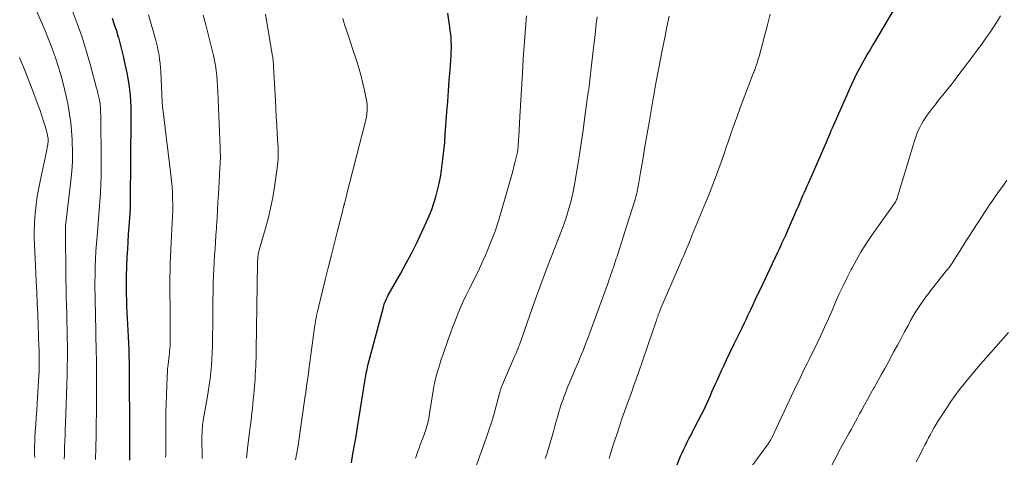
# Model space of a CAD drawing. Units: feet. Extents: x 1920000 to 1925000, y 555000 to 560006.
# Drawn here: x 1921035 to 1921182, y 556627 to 556692 of the extents above; entities that cross this region are included whole.
import ezdxf

# ---------------------------------------------------------------- set-up
doc = ezdxf.new("R2010")
doc.units = ezdxf.units.FT
doc.header["$LTSCALE"] = 100
doc.header["$MEASUREMENT"] = 0
doc.layers.add('CONTOUR INDEX', color=32, linetype='Continuous', lineweight=25)
doc.layers.add('CONTOUR INTERMEDIATE', color=40, linetype='Continuous', lineweight=15)

msp = doc.modelspace()

# ---------------------------------------------------------------- linework, layer by layer
at = {"layer": 'CONTOUR INDEX', "flags": 128}
for points, elevation in [([(1921084.65, 556625.96), (1921084.88, 556627.28), (1921085.11, 556628.6), (1921085.33, 556629.92), (1921085.54, 556631.24), (1921086.63, 556638.03), (1921086.68, 556638.33), (1921086.73, 556638.63), (1921086.78, 556638.93), (1921086.84, 556639.22), (1921086.9, 556639.52), (1921086.97, 556639.82), (1921087.04, 556640.11), (1921087.11, 556640.41), (1921089.4, 556649.09), (1921089.47, 556649.32), (1921089.54, 556649.55), (1921089.62, 556649.78), (1921089.71, 556650), (1921089.81, 556650.22), (1921089.91, 556650.44), (1921090.02, 556650.65), (1921090.13, 556650.87), (1921091.94, 556654.07), (1921092.8, 556655.62), (1921093.62, 556657.19), (1921094.41, 556658.78), (1921095.17, 556660.38), (1921095.82, 556661.78), (1921096.22, 556662.69), (1921096.59, 556663.62), (1921096.92, 556664.57), (1921097.22, 556665.52), (1921097.47, 556666.49), (1921097.7, 556667.46), (1921097.89, 556668.44), (1921098.05, 556669.43), (1921098.11, 556669.89), (1921098.26, 556671.12), (1921098.4, 556672.34), (1921098.52, 556673.57), (1921098.61, 556674.8), (1921098.84, 556678.09), (1921098.96, 556679.66), (1921099.07, 556681.24), (1921099.19, 556682.81), (1921099.31, 556684.39), (1921099.47, 556686.48), (1921099.5, 556687.01), (1921099.52, 556687.54), (1921099.51, 556688.07), (1921099.49, 556688.6), (1921099.46, 556689.13), (1921099.41, 556689.66), (1921099.35, 556690.19), (1921099.28, 556690.72), (1921098.98, 556692.81)], 980), ([(1921133.04, 556625.57), (1921133.6, 556626.94), (1921133.82, 556627.47), (1921134.06, 556628), (1921134.31, 556628.51), (1921134.57, 556629.02), (1921134.83, 556629.53), (1921135.1, 556630.04), (1921135.37, 556630.55), (1921135.63, 556631.06), (1921136.76, 556633.26), (1921137.03, 556633.79), (1921137.29, 556634.32), (1921137.54, 556634.87), (1921137.78, 556635.41), (1921138.02, 556635.96), (1921138.26, 556636.51), (1921138.5, 556637.05), (1921138.73, 556637.6), (1921138.96, 556638.11), (1921139.31, 556638.91), (1921139.68, 556639.71), (1921140.05, 556640.5), (1921140.43, 556641.29), (1921141.58, 556643.65), (1921141.87, 556644.25), (1921142.16, 556644.85), (1921142.45, 556645.45), (1921142.74, 556646.05), (1921143.03, 556646.65), (1921143.32, 556647.26), (1921143.6, 556647.86), (1921143.89, 556648.46), (1921144.03, 556648.76), (1921144.38, 556649.51), (1921144.74, 556650.27), (1921145.09, 556651.02), (1921145.45, 556651.77), (1921148.01, 556657.19), (1921148.25, 556657.69), (1921148.48, 556658.2), (1921148.72, 556658.71), (1921148.95, 556659.22), (1921149.22, 556659.81), (1921149.58, 556660.62), (1921149.94, 556661.42), (1921150.29, 556662.23), (1921150.64, 556663.04), (1921150.94, 556663.73), (1921151.15, 556664.22), (1921151.36, 556664.71), (1921151.57, 556665.2), (1921151.78, 556665.68), (1921152, 556666.17), (1921152.21, 556666.66), (1921152.43, 556667.15), (1921152.64, 556667.63), (1921154.9, 556672.75), (1921155.09, 556673.18), (1921155.27, 556673.61), (1921155.45, 556674.04), (1921155.63, 556674.47), (1921155.81, 556674.91), (1921155.99, 556675.34), (1921156.17, 556675.77), (1921156.36, 556676.19), (1921159.06, 556682.25), (1921159.45, 556683.09), (1921159.86, 556683.92), (1921160.29, 556684.74), (1921160.74, 556685.55), (1921161.2, 556686.35), (1921161.67, 556687.15), (1921162.13, 556687.95), (1921162.61, 556688.75), (1921165.26, 556693.22)], 1000), ([(1921051.7, 556626.36), (1921051.71, 556627.53), (1921051.71, 556628.71), (1921051.68, 556634.65), (1921051.67, 556635.37), (1921051.67, 556636.08), (1921051.66, 556636.8), (1921051.66, 556637.51), (1921051.65, 556638.22), (1921051.65, 556638.94), (1921051.64, 556639.65), (1921051.63, 556640.36), (1921051.63, 556640.87), (1921051.61, 556641.84), (1921051.59, 556642.81), (1921051.56, 556643.77), (1921051.51, 556644.74), (1921051.28, 556649.21), (1921051.26, 556649.77), (1921051.24, 556650.33), (1921051.22, 556650.89), (1921051.2, 556651.45), (1921051.19, 556652.01), (1921051.19, 556652.57), (1921051.2, 556653.13), (1921051.22, 556653.69), (1921051.33, 556656.58), (1921051.38, 556657.7), (1921051.44, 556658.82), (1921051.51, 556659.94), (1921051.59, 556661.05), (1921051.74, 556663), (1921051.75, 556663.15), (1921051.76, 556663.29), (1921051.77, 556663.43), (1921051.78, 556663.58), (1921051.79, 556663.72), (1921051.79, 556663.86), (1921051.8, 556664), (1921051.8, 556664.15), (1921051.8, 556664.19), (1921051.8, 556664.36), (1921051.81, 556664.52), (1921051.81, 556664.69), (1921051.81, 556664.85), (1921051.91, 556677.17), (1921051.9, 556678.02), (1921051.88, 556678.87), (1921051.84, 556679.72), (1921051.79, 556680.57), (1921051.71, 556681.41), (1921051.6, 556682.25), (1921051.47, 556683.09), (1921051.31, 556683.93), (1921051.03, 556685.24), (1921050.81, 556686.23), (1921050.58, 556687.21), (1921050.32, 556688.18), (1921050.05, 556689.16), (1921050.04, 556689.18), (1921049.75, 556690.13), (1921049.44, 556691.08), (1921049.1, 556692.02)], 960)]:
    msp.add_lwpolyline(points, dxfattribs=dict(at, elevation=elevation))
at = {"layer": 'CONTOUR INTERMEDIATE', "flags": 128}
for points, elevation in [([(1921041.96, 556626.53), (1921041.98, 556627.14), (1921042, 556627.75), (1921042.01, 556628.29), (1921042.04, 556629.17), (1921042.08, 556630.05), (1921042.11, 556630.93), (1921042.14, 556631.81), (1921042.33, 556637.56), (1921042.37, 556638.92), (1921042.4, 556640.29), (1921042.41, 556641.66), (1921042.41, 556643.02), (1921042.41, 556643.3), (1921042.4, 556644.53), (1921042.38, 556645.75), (1921042.35, 556646.98), (1921042.32, 556648.2), (1921042.28, 556649.43), (1921042.25, 556650.65), (1921042.23, 556651.87), (1921042.21, 556653.1), (1921042.12, 556660.95), (1921042.12, 556660.97), (1921042.13, 556660.99), (1921042.13, 556661.01), (1921042.13, 556661.03), (1921042.13, 556661.1), (1921042.14, 556661.12), (1921042.14, 556661.14), (1921042.14, 556661.16), (1921042.14, 556661.18), (1921042.94, 556667.88), (1921043.07, 556669.32), (1921043.16, 556670.77), (1921043.18, 556672.22), (1921043.15, 556673.67), (1921043.13, 556674.04), (1921043.05, 556675.3), (1921042.93, 556676.56), (1921042.75, 556677.81), (1921042.54, 556679.06), (1921042.29, 556680.29), (1921042, 556681.52), (1921041.68, 556682.75), (1921041.33, 556683.96), (1921041.08, 556684.78), (1921040.63, 556686.18), (1921040.15, 556687.57), (1921039.61, 556688.94), (1921039.05, 556690.3), (1921035.11, 556699.39)], 952), ([(1921046.62, 556626.45), (1921046.67, 556628.24), (1921046.71, 556630.03), (1921046.75, 556635.16), (1921046.76, 556636.06), (1921046.76, 556636.96), (1921046.76, 556637.86), (1921046.76, 556638.76), (1921046.75, 556639.66), (1921046.74, 556640.56), (1921046.73, 556641.46), (1921046.71, 556642.36), (1921046.6, 556648.22), (1921046.58, 556648.78), (1921046.57, 556649.34), (1921046.56, 556649.91), (1921046.54, 556650.47), (1921046.53, 556651.04), (1921046.52, 556651.6), (1921046.52, 556652.17), (1921046.52, 556652.73), (1921046.53, 556653.92), (1921046.56, 556655.08), (1921046.6, 556656.24), (1921046.67, 556657.4), (1921046.75, 556658.55), (1921046.84, 556659.66), (1921046.94, 556660.95), (1921047.05, 556662.24), (1921047.15, 556663.53), (1921047.25, 556664.82), (1921047.33, 556666.11), (1921047.39, 556667.4), (1921047.42, 556668.69), (1921047.43, 556669.98), (1921047.43, 556671.27), (1921047.43, 556672.44), (1921047.42, 556673.6), (1921047.41, 556674.77), (1921047.4, 556675.94), (1921047.37, 556677.74), (1921047.36, 556678.01), (1921047.35, 556678.27), (1921047.34, 556678.53), (1921047.32, 556678.8), (1921047.3, 556679.06), (1921047.27, 556679.32), (1921047.23, 556679.58), (1921047.18, 556679.84), (1921047.13, 556680.11), (1921047.05, 556680.5), (1921046.96, 556680.89), (1921046.87, 556681.28), (1921046.77, 556681.67), (1921045.81, 556685.2), (1921045.23, 556687.24), (1921044.59, 556689.25), (1921043.89, 556691.25), (1921043.14, 556693.23)], 956), ([(1921057.02, 556626.78), (1921057.03, 556627.13), (1921057.05, 556632.17), (1921057.07, 556633.47), (1921057.09, 556634.76), (1921057.14, 556636.06), (1921057.19, 556637.36), (1921057.25, 556638.82), (1921057.28, 556639.38), (1921057.32, 556639.95), (1921057.38, 556640.51), (1921057.44, 556641.07), (1921057.49, 556641.46), (1921057.54, 556641.82), (1921057.58, 556642.19), (1921057.62, 556642.55), (1921057.66, 556642.92), (1921057.68, 556643.28), (1921057.71, 556643.65), (1921057.72, 556644.02), (1921057.72, 556644.38), (1921057.7, 556647.78), (1921057.69, 556648.74), (1921057.68, 556649.71), (1921057.67, 556650.67), (1921057.66, 556651.63), (1921057.66, 556652.6), (1921057.66, 556653.56), (1921057.68, 556654.52), (1921057.7, 556655.48), (1921057.7, 556655.6), (1921057.74, 556656.62), (1921057.78, 556657.65), (1921057.83, 556658.67), (1921057.89, 556659.69), (1921058.01, 556661.7), (1921058.05, 556662.59), (1921058.08, 556663.47), (1921058.08, 556664.36), (1921058.07, 556665.25), (1921058.04, 556666.13), (1921057.99, 556667.02), (1921057.91, 556667.9), (1921057.82, 556668.78), (1921056.56, 556678.96), (1921056.55, 556679.04), (1921056.55, 556679.13), (1921056.54, 556679.22), (1921056.53, 556679.3), (1921056.53, 556679.36), (1921056.53, 556679.41), (1921056.52, 556679.47), (1921056.52, 556679.53), (1921056.52, 556679.59), (1921056.3, 556684.11), (1921056.26, 556684.72), (1921056.2, 556685.33), (1921056.13, 556685.94), (1921056.04, 556686.54), (1921055.93, 556687.14), (1921055.81, 556687.74), (1921055.66, 556688.33), (1921055.5, 556688.92), (1921054.46, 556692.56)], 964), ([(1921062.47, 556626.6), (1921062.46, 556627.23), (1921062.45, 556627.39), (1921062.44, 556627.93), (1921062.43, 556628.47), (1921062.43, 556629.01), (1921062.43, 556629.55), (1921062.43, 556630), (1921062.44, 556630.32), (1921062.45, 556630.63), (1921062.46, 556630.95), (1921062.49, 556631.27), (1921062.52, 556631.59), (1921062.56, 556631.9), (1921062.6, 556632.22), (1921062.65, 556632.53), (1921063.2, 556635.57), (1921063.36, 556636.54), (1921063.51, 556637.5), (1921063.64, 556638.47), (1921063.75, 556639.44), (1921063.84, 556640.42), (1921063.9, 556641.39), (1921063.95, 556642.37), (1921063.97, 556643.34), (1921064.02, 556647.82), (1921064.04, 556648.98), (1921064.06, 556650.14), (1921064.08, 556651.3), (1921064.1, 556652.46), (1921064.11, 556652.78), (1921064.14, 556653.78), (1921064.18, 556654.78), (1921064.24, 556655.78), (1921064.3, 556656.78), (1921064.37, 556657.78), (1921064.44, 556658.78), (1921064.51, 556659.78), (1921064.57, 556660.78), (1921064.6, 556661.16), (1921064.68, 556662.34), (1921064.75, 556663.53), (1921064.81, 556664.72), (1921064.88, 556665.91), (1921065.01, 556668.67), (1921065.03, 556669.08), (1921065.06, 556669.49), (1921065.08, 556669.9), (1921065.11, 556670.32), (1921065.15, 556670.91), (1921065.16, 556671.03), (1921065.16, 556671.14), (1921065.17, 556671.25), (1921065.17, 556671.36), (1921065.17, 556671.48), (1921065.17, 556671.59), (1921065.17, 556671.7), (1921065.16, 556671.82), (1921065.15, 556672), (1921065.14, 556672.2), (1921065.13, 556672.4), (1921065.12, 556672.6), (1921065.11, 556672.81), (1921064.8, 556681.18), (1921064.76, 556681.95), (1921064.7, 556682.72), (1921064.63, 556683.49), (1921064.54, 556684.26), (1921064.43, 556685.02), (1921064.3, 556685.78), (1921064.14, 556686.53), (1921063.96, 556687.28), (1921062.98, 556691.06), (1921062.6, 556692.5)], 968), ([(1921069.03, 556626.66), (1921069.19, 556628.1), (1921069.48, 556630.54), (1921069.52, 556630.9), (1921069.57, 556631.25), (1921069.62, 556631.6), (1921069.67, 556631.94), (1921069.72, 556632.29), (1921069.77, 556632.64), (1921069.81, 556632.99), (1921069.85, 556633.35), (1921069.92, 556634.02), (1921069.99, 556634.71), (1921070.06, 556635.4), (1921070.13, 556636.09), (1921070.19, 556636.78), (1921070.27, 556637.83), (1921070.32, 556638.44), (1921070.36, 556639.05), (1921070.4, 556639.67), (1921070.43, 556640.28), (1921070.45, 556640.89), (1921070.47, 556641.51), (1921070.48, 556642.12), (1921070.5, 556642.73), (1921070.68, 556655.63), (1921070.69, 556655.95), (1921070.71, 556656.27), (1921070.75, 556656.58), (1921070.79, 556656.9), (1921070.85, 556657.21), (1921070.92, 556657.53), (1921070.99, 556657.84), (1921071.08, 556658.14), (1921071.82, 556660.66), (1921072.25, 556662.23), (1921072.64, 556663.81), (1921072.95, 556665.41), (1921073.22, 556667.01), (1921073.62, 556669.75), (1921073.68, 556670.2), (1921073.73, 556670.66), (1921073.75, 556671.11), (1921073.77, 556671.57), (1921073.76, 556672.02), (1921073.76, 556672.48), (1921073.74, 556672.94), (1921073.72, 556673.39), (1921073.62, 556674.93), (1921073.55, 556676.16), (1921073.48, 556677.38), (1921073.41, 556678.61), (1921073.34, 556679.84), (1921073.07, 556684.88), (1921073.05, 556685.09), (1921073.04, 556685.3), (1921073.02, 556685.51), (1921073.01, 556685.72), (1921072.99, 556685.87), (1921072.98, 556686.01), (1921072.96, 556686.14), (1921072.94, 556686.27), (1921072.92, 556686.4), (1921072.17, 556690.81), (1921071.85, 556692.64)], 972), ([(1921076.35, 556626.42), (1921076.55, 556627.47), (1921076.73, 556628.53), (1921076.89, 556629.6), (1921076.99, 556630.33), (1921077.09, 556631.03), (1921077.18, 556631.73), (1921077.28, 556632.43), (1921077.37, 556633.13), (1921077.46, 556633.83), (1921077.56, 556634.53), (1921077.66, 556635.23), (1921077.77, 556635.93), (1921077.85, 556636.41), (1921077.99, 556637.35), (1921078.13, 556638.29), (1921078.26, 556639.23), (1921078.39, 556640.18), (1921079.06, 556645.31), (1921079.12, 556645.74), (1921079.18, 556646.17), (1921079.25, 556646.59), (1921079.32, 556647.02), (1921079.33, 556647.07), (1921079.4, 556647.47), (1921079.48, 556647.87), (1921079.57, 556648.26), (1921079.66, 556648.65), (1921080.77, 556653.15), (1921081.21, 556654.93), (1921081.65, 556656.7), (1921082.09, 556658.47), (1921082.53, 556660.25), (1921083.35, 556663.53), (1921083.38, 556663.66), (1921083.42, 556663.79), (1921083.45, 556663.92), (1921083.49, 556664.06), (1921083.53, 556664.19), (1921083.55, 556664.26), (1921083.56, 556664.32), (1921083.58, 556664.39), (1921083.6, 556664.45), (1921083.62, 556664.52), (1921083.64, 556664.58), (1921083.66, 556664.65), (1921083.67, 556664.71), (1921083.76, 556665.03), (1921083.82, 556665.26), (1921083.88, 556665.49), (1921083.94, 556665.72), (1921083.99, 556665.94), (1921086.69, 556676.53), (1921086.78, 556676.96), (1921086.87, 556677.4), (1921086.93, 556677.85), (1921086.97, 556678.29), (1921086.98, 556678.74), (1921086.97, 556679.18), (1921086.92, 556679.63), (1921086.85, 556680.07), (1921086.59, 556681.31), (1921086.36, 556682.37), (1921086.1, 556683.42), (1921085.8, 556684.46), (1921085.48, 556685.49), (1921083.87, 556690.42), (1921083.69, 556690.95), (1921083.52, 556691.48), (1921083.35, 556692)], 976), ([(1921094.18, 556626.67), (1921094.31, 556627.04), (1921094.43, 556627.42), (1921094.57, 556627.79), (1921094.7, 556628.16), (1921094.84, 556628.53), (1921094.98, 556628.9), (1921095.12, 556629.28), (1921095.25, 556629.65), (1921095.69, 556630.87), (1921095.8, 556631.2), (1921095.91, 556631.54), (1921096, 556631.87), (1921096.08, 556632.21), (1921096.15, 556632.56), (1921096.22, 556632.9), (1921096.28, 556633.25), (1921096.33, 556633.59), (1921096.8, 556636.65), (1921096.91, 556637.33), (1921097.05, 556638), (1921097.21, 556638.67), (1921097.39, 556639.33), (1921097.58, 556639.99), (1921097.79, 556640.65), (1921098, 556641.3), (1921098.22, 556641.95), (1921099.05, 556644.31), (1921099.39, 556645.26), (1921099.74, 556646.21), (1921100.1, 556647.16), (1921100.48, 556648.1), (1921100.87, 556649.03), (1921101.28, 556649.96), (1921101.72, 556650.87), (1921102.17, 556651.78), (1921102.4, 556652.23), (1921102.97, 556653.37), (1921103.52, 556654.51), (1921104.05, 556655.66), (1921104.57, 556656.82), (1921104.83, 556657.44), (1921105.44, 556658.92), (1921106, 556660.42), (1921106.51, 556661.94), (1921106.98, 556663.47), (1921108.25, 556667.91), (1921108.44, 556668.61), (1921108.63, 556669.32), (1921108.82, 556670.02), (1921108.99, 556670.73), (1921109.28, 556671.94), (1921109.31, 556672.05), (1921109.33, 556672.16), (1921109.35, 556672.27), (1921109.37, 556672.38), (1921109.39, 556672.49), (1921109.4, 556672.6), (1921109.41, 556672.72), (1921109.42, 556672.83), (1921109.44, 556673.06), (1921109.45, 556673.23), (1921109.46, 556673.41), (1921109.47, 556673.59), (1921109.48, 556673.77), (1921109.5, 556673.94), (1921109.51, 556674.12), (1921109.52, 556674.3), (1921109.53, 556674.47), (1921109.69, 556677.39), (1921109.78, 556679.02), (1921109.87, 556680.66), (1921109.97, 556682.29), (1921110.08, 556683.92), (1921110.21, 556686.03), (1921110.3, 556687.3), (1921110.38, 556688.58), (1921110.47, 556689.86), (1921110.56, 556691.13), (1921110.57, 556691.17), (1921110.66, 556692.42)], 984), ([(1921103.26, 556625.63), (1921104.7, 556629.65), (1921105.1, 556630.8), (1921105.47, 556631.94), (1921105.82, 556633.1), (1921106.14, 556634.26), (1921106.67, 556636.26), (1921106.71, 556636.43), (1921106.76, 556636.6), (1921106.81, 556636.77), (1921106.86, 556636.94), (1921106.92, 556637.11), (1921106.97, 556637.27), (1921107.04, 556637.44), (1921107.1, 556637.6), (1921108.9, 556641.76), (1921108.99, 556641.96), (1921109.08, 556642.17), (1921109.17, 556642.37), (1921109.25, 556642.57), (1921109.36, 556642.81), (1921109.39, 556642.89), (1921109.43, 556642.98), (1921109.46, 556643.06), (1921109.49, 556643.15), (1921109.52, 556643.23), (1921109.56, 556643.32), (1921109.59, 556643.41), (1921109.62, 556643.49), (1921111.16, 556647.91), (1921111.97, 556650.21), (1921112.8, 556652.49), (1921113.66, 556654.77), (1921114.53, 556657.04), (1921115.91, 556660.58), (1921116.21, 556661.41), (1921116.51, 556662.23), (1921116.78, 556663.07), (1921117.04, 556663.91), (1921117.28, 556664.76), (1921117.49, 556665.61), (1921117.67, 556666.47), (1921117.83, 556667.33), (1921118.35, 556670.55), (1921118.61, 556672.16), (1921118.86, 556673.78), (1921119.09, 556675.4), (1921119.31, 556677.02), (1921119.7, 556680), (1921119.72, 556680.13), (1921119.74, 556680.26), (1921119.76, 556680.39), (1921119.78, 556680.51), (1921119.8, 556680.64), (1921119.82, 556680.77), (1921119.84, 556680.9), (1921119.86, 556681.03), (1921119.87, 556681.12), (1921119.9, 556681.3), (1921119.93, 556681.48), (1921119.95, 556681.66), (1921119.98, 556681.83), (1921120.05, 556682.39), (1921120.11, 556682.84), (1921120.17, 556683.3), (1921120.22, 556683.75), (1921120.27, 556684.21), (1921120.71, 556688.11), (1921120.82, 556689.14), (1921120.94, 556690.18), (1921121.05, 556691.21), (1921121.17, 556692.24)], 988), ([(1921113.47, 556626.6), (1921113.7, 556627.26), (1921113.91, 556627.93), (1921114.12, 556628.59), (1921114.32, 556629.27), (1921114.51, 556629.94), (1921114.69, 556630.62), (1921114.9, 556631.42), (1921115.03, 556631.94), (1921115.18, 556632.46), (1921115.32, 556632.97), (1921115.47, 556633.49), (1921115.63, 556634.01), (1921115.8, 556634.52), (1921115.97, 556635.03), (1921116.16, 556635.53), (1921116.2, 556635.64), (1921116.41, 556636.2), (1921116.63, 556636.75), (1921116.85, 556637.3), (1921117.08, 556637.85), (1921117.94, 556639.87), (1921118.17, 556640.42), (1921118.41, 556640.98), (1921118.63, 556641.53), (1921118.86, 556642.09), (1921119.09, 556642.65), (1921119.31, 556643.21), (1921119.52, 556643.77), (1921119.73, 556644.34), (1921122.86, 556652.88), (1921122.98, 556653.24), (1921123.11, 556653.59), (1921123.23, 556653.95), (1921123.36, 556654.3), (1921123.38, 556654.36), (1921123.49, 556654.69), (1921123.6, 556655.01), (1921123.7, 556655.34), (1921123.81, 556655.67), (1921123.92, 556656), (1921124.03, 556656.32), (1921124.14, 556656.65), (1921124.25, 556656.98), (1921124.55, 556657.91), (1921124.81, 556658.7), (1921125.07, 556659.49), (1921125.32, 556660.29), (1921125.57, 556661.08), (1921126.82, 556665.12), (1921126.93, 556665.49), (1921127.03, 556665.86), (1921127.12, 556666.24), (1921127.2, 556666.61), (1921127.24, 556666.79), (1921127.3, 556667.07), (1921127.35, 556667.36), (1921127.4, 556667.65), (1921127.45, 556667.94), (1921127.49, 556668.24), (1921127.54, 556668.53), (1921127.59, 556668.82), (1921127.63, 556669.11), (1921128.01, 556671.3), (1921128.24, 556672.68), (1921128.48, 556674.06), (1921128.72, 556675.45), (1921128.95, 556676.83), (1921129.47, 556679.81), (1921129.65, 556680.84), (1921129.83, 556681.87), (1921130.02, 556682.89), (1921130.21, 556683.92), (1921130.41, 556684.94), (1921130.61, 556685.97), (1921130.81, 556686.99), (1921131.02, 556688.01), (1921131.25, 556689.15), (1921131.57, 556690.75), (1921131.89, 556692.34)], 992), ([(1921122.95, 556626.59), (1921123.01, 556626.78), (1921123.07, 556626.98), (1921123.13, 556627.17), (1921123.19, 556627.36), (1921123.78, 556629.19), (1921124.14, 556630.3), (1921124.5, 556631.4), (1921124.88, 556632.5), (1921125.27, 556633.6), (1921125.84, 556635.21), (1921126.03, 556635.74), (1921126.22, 556636.27), (1921126.42, 556636.81), (1921126.61, 556637.34), (1921126.8, 556637.87), (1921127, 556638.41), (1921127.18, 556638.94), (1921127.37, 556639.48), (1921129.95, 556647.01), (1921129.99, 556647.11), (1921130.02, 556647.2), (1921130.05, 556647.3), (1921130.09, 556647.4), (1921130.12, 556647.49), (1921130.15, 556647.59), (1921130.19, 556647.69), (1921130.22, 556647.78), (1921130.32, 556648.04), (1921130.4, 556648.27), (1921130.49, 556648.49), (1921130.58, 556648.71), (1921130.67, 556648.94), (1921133.62, 556655.77), (1921133.84, 556656.27), (1921134.05, 556656.78), (1921134.27, 556657.29), (1921134.48, 556657.79), (1921134.7, 556658.3), (1921134.91, 556658.81), (1921135.12, 556659.32), (1921135.33, 556659.83), (1921137.3, 556664.62), (1921137.72, 556665.66), (1921138.13, 556666.7), (1921138.54, 556667.75), (1921138.93, 556668.79), (1921139.32, 556669.84), (1921139.7, 556670.9), (1921140.06, 556671.95), (1921140.42, 556673.01), (1921140.6, 556673.52), (1921141.05, 556674.84), (1921141.51, 556676.15), (1921141.98, 556677.45), (1921142.47, 556678.75), (1921144.4, 556683.83), (1921144.43, 556683.91), (1921144.47, 556684), (1921144.5, 556684.09), (1921144.54, 556684.18), (1921144.57, 556684.26), (1921144.61, 556684.35), (1921144.64, 556684.44), (1921144.67, 556684.52), (1921144.71, 556684.62), (1921144.74, 556684.71), (1921144.77, 556684.8), (1921144.8, 556684.89), (1921144.92, 556685.26), (1921145.01, 556685.54), (1921145.1, 556685.82), (1921145.18, 556686.09), (1921145.26, 556686.38), (1921146.53, 556691.06), (1921146.93, 556692.63)], 996), ([(1921143.8, 556624.93), (1921146.62, 556628.81), (1921146.7, 556628.92), (1921146.78, 556629.04), (1921146.85, 556629.15), (1921146.92, 556629.27), (1921146.95, 556629.31), (1921147, 556629.4), (1921147.06, 556629.5), (1921147.11, 556629.6), (1921147.16, 556629.7), (1921150.85, 556637.51), (1921151.15, 556638.15), (1921151.46, 556638.79), (1921151.77, 556639.43), (1921152.09, 556640.07), (1921152.41, 556640.71), (1921152.72, 556641.34), (1921153.03, 556641.98), (1921153.34, 556642.63), (1921154.43, 556644.9), (1921155, 556646.13), (1921155.56, 556647.35), (1921156.11, 556648.59), (1921156.65, 556649.83), (1921157.19, 556651.06), (1921157.75, 556652.29), (1921158.35, 556653.51), (1921158.96, 556654.71), (1921159.04, 556654.87), (1921159.73, 556656.14), (1921160.46, 556657.38), (1921161.23, 556658.59), (1921162.04, 556659.79), (1921165.48, 556664.66), (1921165.52, 556664.72), (1921165.56, 556664.78), (1921165.59, 556664.84), (1921165.63, 556664.91), (1921165.66, 556664.97), (1921165.69, 556665.04), (1921165.72, 556665.11), (1921165.74, 556665.17), (1921168.39, 556673.84), (1921168.56, 556674.35), (1921168.74, 556674.85), (1921168.94, 556675.34), (1921169.15, 556675.82), (1921169.39, 556676.3), (1921169.65, 556676.76), (1921169.94, 556677.2), (1921170.24, 556677.64), (1921170.53, 556678.02), (1921170.99, 556678.63), (1921171.47, 556679.24), (1921171.95, 556679.85), (1921172.43, 556680.44), (1921172.54, 556680.58), (1921173.08, 556681.24), (1921173.62, 556681.91), (1921174.15, 556682.59), (1921174.67, 556683.27), (1921177.05, 556686.41), (1921177.71, 556687.29), (1921178.36, 556688.18), (1921178.99, 556689.07), (1921179.62, 556689.98), (1921180.12, 556690.7), (1921180.48, 556691.25), (1921180.83, 556691.81), (1921181.16, 556692.38)], 1004), ([(1921037.56, 556626.77), (1921037.54, 556627.23), (1921037.54, 556627.41), (1921037.53, 556627.95), (1921037.54, 556628.5), (1921037.56, 556629.04), (1921037.58, 556629.59), (1921037.65, 556630.6), (1921037.72, 556631.66), (1921037.78, 556632.71), (1921037.85, 556633.76), (1921037.91, 556634.81), (1921038.17, 556638.96), (1921038.2, 556639.49), (1921038.22, 556640.03), (1921038.23, 556640.57), (1921038.24, 556641.1), (1921038.23, 556641.64), (1921038.22, 556642.18), (1921038.21, 556642.71), (1921038.19, 556643.25), (1921038.07, 556646.4), (1921038, 556648.05), (1921037.93, 556649.69), (1921037.85, 556651.33), (1921037.78, 556652.98), (1921037.72, 556654.17), (1921037.67, 556655.22), (1921037.62, 556656.27), (1921037.58, 556657.31), (1921037.53, 556658.36), (1921037.5, 556659.41), (1921037.5, 556660.46), (1921037.54, 556661.5), (1921037.6, 556662.55), (1921037.64, 556663.02), (1921037.77, 556664.3), (1921037.93, 556665.58), (1921038.15, 556666.84), (1921038.4, 556668.1), (1921039.32, 556672.26), (1921039.37, 556672.51), (1921039.42, 556672.76), (1921039.46, 556673.01), (1921039.5, 556673.26), (1921039.53, 556673.45), (1921039.55, 556673.61), (1921039.56, 556673.77), (1921039.56, 556673.92), (1921039.56, 556674.08), (1921039.54, 556674.24), (1921039.52, 556674.39), (1921039.48, 556674.55), (1921039.45, 556674.7), (1921039.1, 556675.98), (1921038.87, 556676.77), (1921038.63, 556677.55), (1921038.36, 556678.32), (1921038.09, 556679.09), (1921036.93, 556682.15), (1921036.13, 556684.19), (1921035.29, 556686.23)], 948), ([(1921154.46, 556622.51), (1921156.91, 556627.21), (1921157.14, 556627.66), (1921157.38, 556628.1), (1921157.62, 556628.54), (1921157.86, 556628.98), (1921158.11, 556629.42), (1921158.35, 556629.86), (1921158.6, 556630.3), (1921158.84, 556630.74), (1921158.98, 556630.98), (1921159.28, 556631.54), (1921159.59, 556632.11), (1921159.9, 556632.67), (1921160.21, 556633.23), (1921160.49, 556633.75), (1921160.94, 556634.57), (1921161.39, 556635.38), (1921161.85, 556636.2), (1921162.3, 556637.01), (1921162.42, 556637.21), (1921162.93, 556638.13), (1921163.44, 556639.04), (1921163.94, 556639.96), (1921164.45, 556640.88), (1921165.32, 556642.5), (1921165.85, 556643.47), (1921166.37, 556644.44), (1921166.89, 556645.42), (1921167.41, 556646.39), (1921167.79, 556647.11), (1921168.13, 556647.72), (1921168.48, 556648.32), (1921168.86, 556648.91), (1921169.25, 556649.49), (1921169.65, 556650.06), (1921170.06, 556650.63), (1921170.48, 556651.18), (1921170.91, 556651.73), (1921173.15, 556654.53), (1921173.32, 556654.75), (1921173.49, 556654.97), (1921173.66, 556655.2), (1921173.82, 556655.42), (1921173.98, 556655.65), (1921174.13, 556655.89), (1921174.28, 556656.12), (1921174.43, 556656.36), (1921174.92, 556657.15), (1921175.31, 556657.79), (1921175.7, 556658.42), (1921176.11, 556659.05), (1921176.51, 556659.67), (1921179.54, 556664.32), (1921180.02, 556665.02), (1921180.5, 556665.73), (1921181, 556666.42), (1921181.5, 556667.1), (1921181.72, 556667.39), (1921182.12, 556667.93)], 1008), ([(1921168.64, 556626.1), (1921169.16, 556627.12), (1921169.67, 556628.12), (1921169.93, 556628.63), (1921170.2, 556629.15), (1921170.47, 556629.66), (1921170.74, 556630.18), (1921171.02, 556630.69), (1921171.31, 556631.19), (1921171.61, 556631.69), (1921171.91, 556632.19), (1921172.58, 556633.24), (1921173.18, 556634.16), (1921173.79, 556635.07), (1921174.43, 556635.96), (1921175.08, 556636.84), (1921175.75, 556637.71), (1921176.44, 556638.57), (1921177.14, 556639.41), (1921177.86, 556640.24), (1921182.33, 556645.31)], 1012)]:
    msp.add_lwpolyline(points, dxfattribs=dict(at, elevation=elevation))

doc.saveas('drawing.dxf')
